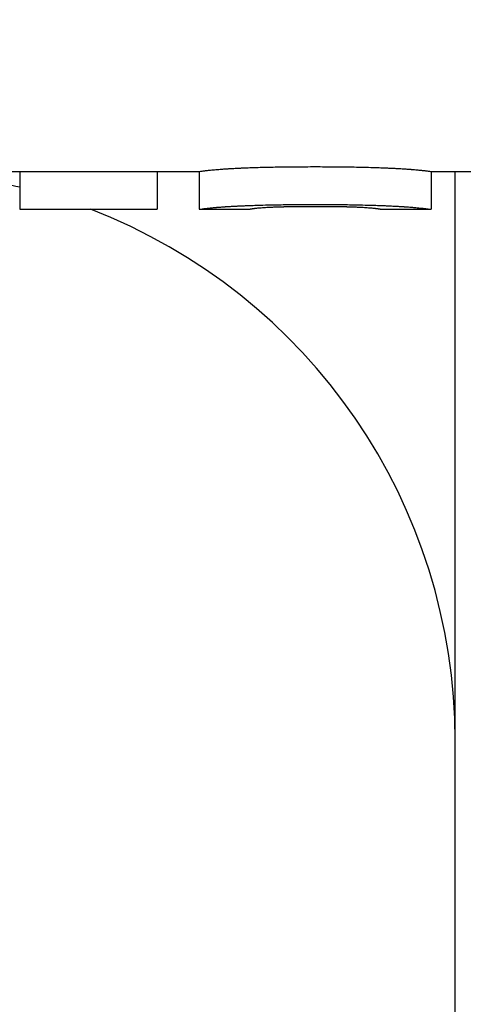
# Model space of a CAD drawing. Units: inches. Extents: x 25 to 260, y 25 to 163.
# Drawn here: x 136 to 137, y 85 to 85 of the extents above; entities that cross this region are included whole.
import ezdxf

# ---------------------------------------------------------------- set-up
doc = ezdxf.new("R2010")
doc.units = ezdxf.units.IN
doc.header["$LTSCALE"] = 16
doc.header["$MEASUREMENT"] = 0
doc.layers.add('Dimensions(ANSI)', color=7, linetype='Continuous', lineweight=18)
doc.layers.add('Visible Edges(ANSI)', color=7, linetype='Continuous', lineweight=25)
doc.styles.add('MESTEK', font='arial.ttf')
doc.dimstyles.new('MESTEK FRACTIONS', dxfattribs={"dimscale": 16, "dimtxt": 0.07999999821186066, "dimasz": 0.09842519462108612, "dimexe": 0.063, "dimexo": 0.0625, "dimgap": 0.03149606299212598, "dimtad": 0, "dimtih": 1, "dimtoh": 1, "dimdec": 5, "dimrnd": 1e-08, "dimzin": 1, "dimdsep": 46, "dimlunit": 5, "dimtxsty": 'MESTEK', "dimcen": 0.09, "dimdle": 0.3937007874015748, "dimclrd": 7, "dimclre": 7, "dimclrt": 7, "dimadec": 0, "dimazin": 0, "dimtfac": 1, "dimtofl": 0, "dimtmove": 0, "dimatfit": 3, "dimfxl": 1, "dimfrac": 2, "dimtolj": 1, "dimtzin": 0, "dimlwd": 15, "dimlwe": 15, "dimarcsym": 0})

# ---------------------------------------------------------------- blocks, each defined once
blk = doc.blocks.new('*D19')
at = {"layer": 'Defpoints', "color": 0, "linetype": 'Continuous', "transparency": 16777216}
for p in [(149.1263904209821, 98.66743466480308), (135.4196169388628, 46.4937858644967), (163.9280427969856, 46.49378586449669)]:
    blk.add_point(p, dxfattribs=at)
at = {"layer": 'Dimensions(ANSI)', "color": 7, "linetype": 'Continuous', "lineweight": 15, "transparency": 16777216}
for p, q in [((150.1263904209821, 98.66743466480308), (164.9360427969856, 98.66743466480307)), ((163.9280427969856, 97.09263155086569), (163.9280427969856, 75.51561439245904)), ((163.9280427969856, 48.06858897843407), (163.9280427969856, 70.67443441418834)), ((136.4196169388628, 46.4937858644967), (164.9360427969856, 46.49378586449669))]:
    blk.add_line(p, q, dxfattribs=at)
at = {"layer": 'Dimensions(ANSI)', "color": 7, "linetype": 'Continuous', "transparency": 16777216}
for points in [[(163.6655756113294, 97.09263155086569), (164.1905099826418, 97.09263155086569), (163.9280427969856, 98.66743466480307)], [(163.6655756113293, 48.06858897843407), (164.1905099826418, 48.06858897843407), (163.9280427969856, 46.49378586449669)]]:
    blk.add_solid(points, dxfattribs=at)
at = {"layer": 'Dimensions(ANSI)', "color": 7, "linetype": 'Continuous', "lineweight": 18, "transparency": 16777216, "insert": (163.9280427969856, 73.09502440332372), "char_height": 1.279999971389771, "attachment_point": 5, "style": 'MESTEK'}
blk.add_mtext('\\A1;52 3/16\\P(1326mm)', dxfattribs=at)
blk = doc.blocks.new('*D31')
at = {"layer": 'Defpoints', "color": 0, "linetype": 'Continuous', "transparency": 16777216}
for p in [(135.2817350490988, 88.71878586449674), (141.9053199194441, 62.68878586449672), (135.2817350490988, 59.65804570701639)]:
    blk.add_point(p, dxfattribs=at)
at = {"layer": 'Dimensions(ANSI)', "color": 7, "linetype": 'Continuous', "lineweight": 15, "transparency": 16777216}
for p, q in [((141.9053199194441, 61.68878586449672), (141.9053199194441, 58.65004570701639)), ((136.8565381630362, 59.65804570701639), (140.3305168055067, 59.65804570701639)), ((141.9053199194441, 59.65804570701639), (143.4801230536978, 59.65804570701639))]:
    blk.add_line(p, q, dxfattribs=at)
at = {"layer": 'Dimensions(ANSI)', "color": 7, "linetype": 'Continuous', "transparency": 16777216}
for points in [[(136.8565381630362, 59.92051289267262), (136.8565381630362, 59.39557852136016), (135.2817350490988, 59.65804570701639)], [(140.3305168055067, 59.92051289267262), (140.3305168055067, 59.39557852136016), (141.9053199194441, 59.65804570701639)]]:
    blk.add_solid(points, dxfattribs=at)
at = {"layer": 'Dimensions(ANSI)', "color": 7, "linetype": 'Continuous', "lineweight": 18, "transparency": 16777216, "insert": (147.4743737625476, 59.65804570701639), "char_height": 1.279999971389771, "attachment_point": 5, "style": 'MESTEK'}
blk.add_mtext('\\A1; 6 1/2\\P(165mm)', dxfattribs=at)
blk = doc.blocks.new('*D48')
at = {"layer": 'Defpoints', "color": 0, "linetype": 'Continuous', "transparency": 16777216}
for p in [(146.3871169388627, 87.34936529277132), (135.2817350490988, 81.23987650124936), (135.2817350490988, 81.23987650124936)]:
    blk.add_point(p, dxfattribs=at)
at = {"layer": 'Dimensions(ANSI)', "color": 7, "linetype": 'Continuous', "lineweight": 15, "transparency": 16777216}
for p, q in [((146.3871169388627, 86.34936529277132), (146.3871169388627, 80.23187650124936)), ((136.8565381630362, 81.23987650124936), (144.8123138249254, 81.23987650124936)), ((146.3871169388627, 81.23987650124936), (149.2688232609625, 81.23987650124936))]:
    blk.add_line(p, q, dxfattribs=at)
at = {"layer": 'Dimensions(ANSI)', "color": 7, "linetype": 'Continuous', "transparency": 16777216}
for points in [[(136.8565381630362, 81.50234368690559), (136.8565381630362, 80.97740931559312), (135.2817350490988, 81.23987650124936)], [(144.8123138249254, 81.50234368690559), (144.8123138249254, 80.97740931559312), (146.3871169388627, 81.23987650124936)]]:
    blk.add_solid(points, dxfattribs=at)
at = {"layer": 'Dimensions(ANSI)', "color": 7, "linetype": 'Continuous', "lineweight": 18, "transparency": 16777216, "insert": (153.2630739698124, 81.23987650124936), "char_height": 1.279999971389771, "attachment_point": 5, "style": 'MESTEK'}
blk.add_mtext('\\A1;11 1/8\\P(283mm)', dxfattribs=at)
blk = doc.blocks.new('*D49')
at = {"layer": 'Defpoints', "color": 0, "linetype": 'Continuous', "transparency": 16777216}
for p in [(147.4686169388627, 88.31836529277133), (135.4196169388628, 46.4937858644967), (157.5473570963431, 46.49378586449669)]:
    blk.add_point(p, dxfattribs=at)
at = {"layer": 'Dimensions(ANSI)', "color": 7, "linetype": 'Continuous', "lineweight": 15, "transparency": 16777216}
for p, q in [((148.4686169388627, 88.31836529277133), (158.5553570963431, 88.31836529277133)), ((157.5473570963431, 86.74356217883395), (157.5473570963431, 71.05190885988482)), ((157.5473570963431, 48.06858897843407), (157.5473570963431, 66.21072888161412)), ((136.4196169388628, 46.4937858644967), (158.5553570963431, 46.49378586449669))]:
    blk.add_line(p, q, dxfattribs=at)
at = {"layer": 'Dimensions(ANSI)', "color": 7, "linetype": 'Continuous', "transparency": 16777216}
for points in [[(157.2848899106869, 86.74356217883395), (157.8098242819993, 86.74356217883395), (157.5473570963431, 88.31836529277133)], [(157.2848899106868, 48.06858897843407), (157.8098242819993, 48.06858897843407), (157.5473570963431, 46.49378586449669)]]:
    blk.add_solid(points, dxfattribs=at)
at = {"layer": 'Dimensions(ANSI)', "color": 7, "linetype": 'Continuous', "lineweight": 18, "transparency": 16777216, "insert": (157.5473570963431, 68.63131887074948), "char_height": 1.279999971389771, "attachment_point": 5, "style": 'MESTEK'}
blk.add_mtext('\\A1;41 13/16\\P(1062mm)', dxfattribs=at)

msp = doc.modelspace()

# ---------------------------------------------------------------- linework, layer by layer
at = {"layer": 'Visible Edges(ANSI)', "color": 7}
for p, q in [((136.3667359185899, 85.24411529277133), (136.4679697275565, 85.24411529277133)), ((136.4086483988486, 85.24411529277133), (136.4086483988486, 85.23161576298808)), ((136.4540616895233, 85.24411529277133), (136.4540616895233, 85.2316157629881)), ((136.4679676864537, 85.24411567600262), (136.4679676864537, 85.23161568003493)), ((136.5446920302715, 85.24411529277133), (136.5580183510357, 85.24411529277133)), ((136.5446937814052, 85.24411560187323), (136.5446937814052, 85.23161560512558)), ((136.5526169388627, 83.49211529277135), (136.5526169388627, 85.24411529277133)), ((136.4679697275565, 85.23161529277132), (136.4843062528862, 85.23161529277132)), ((136.5283554846763, 85.23161529277132), (136.5446920302715, 85.23161529277132))]:
    msp.add_line(p, q, dxfattribs=at)
for start, end in [(76.45494671008282, 82.84517620989965), (0, 68.98924479324063)]:
    msp.add_arc((136.3646169388627, 85.05611529277135), 0.188, start, end, dxfattribs=at)
for points, knots in [([(136.4679676864537, 85.24411567600261), (136.4679676864537, 85.24411277727589), (136.4680545764242, 85.24412642505122), (136.4682283563651, 85.24415238837908), (136.468402136306, 85.24417835170694), (136.4686628062174, 85.24421663058732), (136.4690103660992, 85.24426341227766), (136.4691841460402, 85.24428680312285), (136.4693796484737, 85.24431231967051), (136.4695968733998, 85.24433952276055), (136.4699227107891, 85.2443803273956), (136.4702974237866, 85.24442492675095), (136.4707210123927, 85.24447193937941), (136.4711446009987, 85.24451895200787), (136.4716170652128, 85.24456837062687), (136.4721384050359, 85.24461894192709), (136.4723121849769, 85.24463579902717), (136.4724913955413, 85.24465278460752), (136.4726760367284, 85.24466985537865), (136.4729529985092, 85.24469546153533), (136.4732421791913, 85.24472125937123), (136.4735435787771, 85.24474710860295), (136.473844978363, 85.24477295783467), (136.4741585968441, 85.24479885800305), (136.4744844342417, 85.24482467694959), (136.4748102716392, 85.24485049589615), (136.4751483278663, 85.24487623328429), (136.4754986031503, 85.24490176469261), (136.4756153615783, 85.24491027516206), (136.4757334776843, 85.24491876277631), (136.4758529513766, 85.24492722311325), (136.4760321619151, 85.24493991361867), (136.4762144270226, 85.24495254275014), (136.4763997472262, 85.24496509604279), (136.4764615206274, 85.24496928047365), (136.4765236334838, 85.24497345647801), (136.4765860856132, 85.24497762351233), (136.4768671201956, 85.24499637516679), (136.4771549116096, 85.24501493257735), (136.4774498280443, 85.24503328960388), (136.4775481335226, 85.24503940861273), (136.4776472831156, 85.2450455111395), (136.4777472605208, 85.24505159399118), (136.4779472153314, 85.24506375969455), (136.4781505108355, 85.245075849863), (136.4783571455316, 85.24508785315349), (136.4785637802276, 85.24509985644399), (136.4787737541753, 85.245111772881), (136.4789870679016, 85.24512359171126), (136.4791292770525, 85.24513147093144), (136.4792729705495, 85.24513930677085), (136.4794181483007, 85.24514709609731), (136.4797085038032, 85.24516267475023), (136.4800047963228, 85.24517806735139), (136.4803070259741, 85.24519324988898), (136.4804581407997, 85.24520084115777), (136.4806107399082, 85.24520837991068), (136.4807648232912, 85.24521586324673), (136.4810729900573, 85.24523082991882), (136.4813870939213, 85.2452455749235), (136.4817071348938, 85.24526007596755), (136.4818671553801, 85.24526732648957), (136.4820286601434, 85.24527451602142), (136.4821916491832, 85.24528164186108), (136.4826806163024, 85.24530301938002), (136.4831829419088, 85.24532382366898), (136.4836986260048, 85.24534398608985), (136.4840424154021, 85.24535742770375), (136.4843921419058, 85.24537058404293), (136.4847478055156, 85.24538343604577), (136.4854591327352, 85.24540914005145), (136.4861942083789, 85.24543362671173), (136.4869530324474, 85.24545675925815), (136.4873324444816, 85.24546832553135), (136.487717793622, 85.24547955327608), (136.4881090798685, 85.24549042674289), (136.489282938608, 85.2455230471433), (136.4905102313028, 85.24555247904226), (136.4917909579529, 85.24557836503688), (136.4926447757196, 85.24559562236662), (136.4935223419109, 85.24561130373888), (136.4944236565267, 85.24562532532272), (136.4962262857585, 85.24565336849041), (136.4981239086885, 85.24567477250446), (136.5001165253167, 85.24568908828725), (136.502109141945, 85.24570340407003), (136.5041967522715, 85.24571063162158), (136.5063793562963, 85.24571063162158)], [0, 0, 0, 0, 0.1666666666666667, 0.1666666666666667, 0.1666666666666667, 0.3333333333333333, 0.3333333333333333, 0.3333333333333333, 0.4166666666666667, 0.4166666666666667, 0.4166666666666667, 0.5416666666666666, 0.5416666666666666, 0.5416666666666666, 0.6666666666666666, 0.6666666666666666, 0.6666666666666666, 0.7083333333333334, 0.7083333333333334, 0.7083333333333334, 0.7708333333333334, 0.7708333333333334, 0.7708333333333334, 0.8333333333333334, 0.8333333333333334, 0.8333333333333334, 0.8958333333333334, 0.8958333333333334, 0.8958333333333334, 0.9166666666666666, 0.9166666666666666, 0.9166666666666666, 0.9479166666666666, 0.9479166666666666, 0.9479166666666666, 0.9583333333333334, 0.9583333333333334, 0.9583333333333334, 1.005208333333333, 1.005208333333333, 1.005208333333333, 1.020833333333333, 1.020833333333333, 1.020833333333333, 1.052083333333333, 1.052083333333333, 1.052083333333333, 1.083333333333333, 1.083333333333333, 1.083333333333333, 1.104166666666667, 1.104166666666667, 1.104166666666667, 1.145833333333333, 1.145833333333333, 1.145833333333333, 1.166666666666667, 1.166666666666667, 1.166666666666667, 1.208333333333333, 1.208333333333333, 1.208333333333333, 1.229166666666667, 1.229166666666667, 1.229166666666667, 1.291666666666667, 1.291666666666667, 1.291666666666667, 1.333333333333333, 1.333333333333333, 1.333333333333333, 1.416666666666667, 1.416666666666667, 1.416666666666667, 1.458333333333333, 1.458333333333333, 1.458333333333333, 1.583333333333333, 1.583333333333333, 1.583333333333333, 1.666666666666667, 1.666666666666667, 1.666666666666667, 1.833333333333333, 1.833333333333333, 1.833333333333333, 2, 2, 2, 2]), ([(136.5063793562963, 85.24571063162158), (136.5085727652916, 85.24571063162158), (136.5106693797601, 85.24570314602325), (136.512669199702, 85.24568832424251), (136.5146690196439, 85.24567350246178), (136.5165720450591, 85.24565134449867), (136.5183782759476, 85.24562233197432), (136.5206360645583, 85.24558606631886), (136.5227426117209, 85.24553903716334), (136.5246979174358, 85.24548288890719), (136.5250889785788, 85.24547165925595), (136.5254739900638, 85.24546006626065), (136.5258529518909, 85.24544812681219), (136.5266108755452, 85.2454242479153), (136.5273446005676, 85.2453989832058), (136.5280541269588, 85.24537247936509), (136.5284088901545, 85.24535922744472), (136.5287576036922, 85.24534566574157), (136.5291002675718, 85.24533181469879), (136.5296142633911, 85.24531103813462), (136.5301146474792, 85.24528961055631), (136.530601419839, 85.2452676055774), (136.5310881921988, 85.24524560059847), (136.5315613528194, 85.24522301785514), (136.5320209017287, 85.24519993740797), (136.5324804506379, 85.24517685696081), (136.5329263877201, 85.24515327855073), (136.5333587132784, 85.24512928836181), (136.5335028217979, 85.24512129163216), (136.5336454179325, 85.24511324917381), (136.5337865015599, 85.24510516433611), (136.5339981270011, 85.24509303707956), (136.5342063493011, 85.24508081446946), (136.5344111691626, 85.24506850809522), (136.5344794424498, 85.24506440597047), (136.5345473376882, 85.24506029453859), (136.5346148546353, 85.24505617424191), (136.5349186808969, 85.2450376329069), (136.5352146954924, 85.24501891288128), (136.5355033893408, 85.24500005219966), (136.5355996206235, 85.2449937653058), (136.5356951084176, 85.24498746235264), (136.5357898309865, 85.24498114507672), (136.5359792761241, 85.24496851052487), (136.53616569962, 85.24495581840458), (136.5363490994718, 85.24494308176918), (136.5365324993236, 85.24493034513378), (136.5367128756109, 85.24491756400253), (136.5368902290365, 85.24490475181852), (136.5370084646536, 85.24489621036251), (136.5371253567766, 85.24488765510526), (136.537240905283, 85.2448790901209), (136.537472002296, 85.24486196015219), (136.537697724843, 85.24484479127507), (136.5379180730768, 85.24482761712464), (136.5380282471936, 85.24481903004941), (136.5381370777322, 85.24481044165587), (136.5382445646812, 85.24480185626186), (136.5384595385792, 85.24478468547385), (136.5386691381191, 85.24476752668397), (136.5388733633148, 85.24475041543178), (136.5389754759127, 85.24474185980567), (136.5390762449245, 85.244733316064), (136.5391756703492, 85.24472478874253), (136.5394739466235, 85.24469920677811), (136.5397601306144, 85.24467377259558), (136.5400342223249, 85.24464861341161), (136.5402169501318, 85.2446318406223), (136.5403943035919, 85.24461519005459), (136.5405662827046, 85.24459870080669), (136.54091024093, 85.24456572231091), (136.5412327017658, 85.24453338909444), (136.5415336652127, 85.24450203126013), (136.5416841469361, 85.24448635234296), (136.5418292543123, 85.24447091727136), (136.5419689873412, 85.2444557687912), (136.542388186428, 85.24441032335078), (136.5427590163894, 85.24436745723361), (136.5430814772253, 85.24432839928961), (136.543296451116, 85.2443023606603), (136.5434899276176, 85.24427801455236), (136.5436619067301, 85.2442557493762), (136.5440058649552, 85.24421121902384), (136.5442638336239, 85.24417501239841), (136.5444358127364, 85.24415048066375), (136.5446077918489, 85.24412594892908), (136.5446937814052, 85.24411309208516), (136.5446937814052, 85.24411560187323)], [0, 0, 0, 0, 0.1666666666666667, 0.1666666666666667, 0.1666666666666667, 0.3333333333333333, 0.3333333333333333, 0.3333333333333333, 0.5416666666666666, 0.5416666666666666, 0.5416666666666666, 0.5833333333333334, 0.5833333333333334, 0.5833333333333334, 0.6666666666666666, 0.6666666666666666, 0.6666666666666666, 0.7083333333333334, 0.7083333333333334, 0.7083333333333334, 0.7708333333333334, 0.7708333333333334, 0.7708333333333334, 0.8333333333333334, 0.8333333333333334, 0.8333333333333334, 0.8958333333333334, 0.8958333333333334, 0.8958333333333334, 0.9166666666666666, 0.9166666666666666, 0.9166666666666666, 0.9479166666666666, 0.9479166666666666, 0.9479166666666666, 0.9583333333333334, 0.9583333333333334, 0.9583333333333334, 1.005208333333333, 1.005208333333333, 1.005208333333333, 1.020833333333333, 1.020833333333333, 1.020833333333333, 1.052083333333333, 1.052083333333333, 1.052083333333333, 1.083333333333333, 1.083333333333333, 1.083333333333333, 1.104166666666667, 1.104166666666667, 1.104166666666667, 1.145833333333333, 1.145833333333333, 1.145833333333333, 1.166666666666667, 1.166666666666667, 1.166666666666667, 1.208333333333333, 1.208333333333333, 1.208333333333333, 1.229166666666667, 1.229166666666667, 1.229166666666667, 1.291666666666667, 1.291666666666667, 1.291666666666667, 1.333333333333333, 1.333333333333333, 1.333333333333333, 1.416666666666667, 1.416666666666667, 1.416666666666667, 1.458333333333333, 1.458333333333333, 1.458333333333333, 1.583333333333333, 1.583333333333333, 1.583333333333333, 1.666666666666667, 1.666666666666667, 1.666666666666667, 1.833333333333333, 1.833333333333333, 1.833333333333333, 2, 2, 2, 2]), ([(136.4679697275565, 85.23161529212241), (136.4679837443531, 85.231615288099), (136.4680699539559, 85.23162885836658), (136.4682283563651, 85.23165277235574), (136.468402136306, 85.23167900788872), (136.4686628062174, 85.23171769287005), (136.4690103660992, 85.23176496110759), (136.4691841460402, 85.23178859522636), (136.4693796484737, 85.23181438139174), (136.4695968733998, 85.23184187383713), (136.4699227107891, 85.23188311250522), (136.4702974237866, 85.23192818444879), (136.4707210123927, 85.23197569075808), (136.4708622085947, 85.2319915261945), (136.4710088354198, 85.23200763315589), (136.4711608928681, 85.2320239629605), (136.4714650077647, 85.2320566225697), (136.4717908451538, 85.23209017199099), (136.4721384050359, 85.2321242405313), (136.4723121849769, 85.23214127480146), (136.4724913955413, 85.2321584392414), (136.4726760367284, 85.23217568986246), (136.4729529985092, 85.23220156579406), (136.4732421791913, 85.2322276352673), (136.4735435787771, 85.23225375641826), (136.4736440453057, 85.23226246346859), (136.4737458694903, 85.23227117632591), (136.4738490513301, 85.23227988993158), (136.4740554150096, 85.2322973171429), (136.47426720931, 85.23231474724999), (136.4744844342417, 85.23233214095767), (136.4745930467075, 85.2323408378115), (136.4747030168312, 85.2323495255899), (136.4748143446043, 85.23235819952664), (136.4750370001504, 85.23237554740014), (136.4752650862943, 85.23239283980936), (136.4754986031503, 85.23241003981633), (136.4756153615783, 85.23241863981981), (136.4757334776843, 85.23242721674721), (136.4758529513766, 85.23243576611686), (136.4760321619151, 85.23244859017136), (136.4762144270226, 85.23246135219757), (136.4763997472262, 85.23247403757065), (136.4764615206274, 85.23247826602835), (136.4765236334838, 85.2324824859732), (136.4765860856132, 85.23248669685415), (136.4766797638074, 85.23249301317557), (136.476774205366, 85.23249930910131), (136.4768694113641, 85.23250558297961), (136.4769646173623, 85.23251185685788), (136.4770605837013, 85.23251810824218), (136.477157320815, 85.23252433653528), (136.4771895665196, 85.23252641263298), (136.4772218980935, 85.23252848619107), (136.4772543113447, 85.23253055668614), (136.4773191378471, 85.23253469767629), (136.4773842910589, 85.23253882639789), (136.4774498280443, 85.23254294865664), (136.4774825965371, 85.23254500978604), (136.4775154609733, 85.2325470693038), (136.477548417161, 85.23254912669411), (136.4776143295363, 85.2325532414747), (136.4776806089173, 85.23255734774173), (136.4777472605208, 85.23256144564434), (136.4777805863226, 85.23256349459562), (136.47781400518, 85.23256554145624), (136.4778475167204, 85.23256758613175), (136.4779480513416, 85.23257372015829), (136.4780494201103, 85.23257983451636), (136.4781516241014, 85.2325859279114), (136.4782197600955, 85.23258999017476), (136.4782882672995, 85.23259404312189), (136.4783571455316, 85.23259808631882), (136.4785637802276, 85.23261021590959), (136.4787737541753, 85.23262225772058), (136.4789870679016, 85.2326342008916), (136.4791292770525, 85.23264216300562), (136.4792729705495, 85.23265008128739), (136.4794181483007, 85.23265795258129), (136.4797085038032, 85.2326736951691), (136.4800047963228, 85.23268924973287), (136.4803070259741, 85.23270459199442), (136.4804581407997, 85.2327122631252), (136.4806107399082, 85.23271988119849), (136.4807648232912, 85.23272744328546), (136.4810729900573, 85.23274256745938), (136.4813870939213, 85.23275746761567), (136.4817071348938, 85.23277212120111), (136.4818671553801, 85.23277944799383), (136.4820286601434, 85.23278671316191), (136.4821916491832, 85.23279391399448), (136.4826806163024, 85.23281551649221), (136.4831829419088, 85.23283653953678), (136.4836986260048, 85.23285691384508), (136.4840424154021, 85.23287049671728), (136.4843921419058, 85.2328837913827), (136.4847478055156, 85.23289677875985), (136.4854591327352, 85.23292275351415), (136.4861942083789, 85.23294749795916), (136.4869530324474, 85.23297087333181), (136.4873324444816, 85.23298256101812), (136.487717793622, 85.23299390672535), (136.4881090798685, 85.2330048948438), (136.489282938608, 85.23303785919911), (136.4905102313028, 85.23306759831861), (136.4917909579529, 85.23309375320552), (136.4926447757196, 85.2331111897968), (136.4935223419109, 85.23312703532243), (136.4944236565267, 85.23314120654689), (136.4962262857585, 85.2331695489958), (136.4981239086885, 85.23319117574454), (136.5001165253167, 85.23320564289426), (136.502109141945, 85.23322011004397), (136.5041967522715, 85.2332274175943), (136.5063793562963, 85.2332274175943)], [0.0147480885573121, 0.0147480885573121, 0.0147480885573121, 0.0147480885573121, 0.1666666666666667, 0.1666666666666667, 0.1666666666666667, 0.3333333333333333, 0.3333333333333333, 0.3333333333333333, 0.4166666666666667, 0.4166666666666667, 0.4166666666666667, 0.5416666666666666, 0.5416666666666666, 0.5416666666666666, 0.5833333333333334, 0.5833333333333334, 0.5833333333333334, 0.6666666666666666, 0.6666666666666666, 0.6666666666666666, 0.7083333333333334, 0.7083333333333334, 0.7083333333333334, 0.7708333333333334, 0.7708333333333334, 0.7708333333333334, 0.7916666666666666, 0.7916666666666666, 0.7916666666666666, 0.8333333333333334, 0.8333333333333334, 0.8333333333333334, 0.8541666666666666, 0.8541666666666666, 0.8541666666666666, 0.8958333333333334, 0.8958333333333334, 0.8958333333333334, 0.9166666666666666, 0.9166666666666666, 0.9166666666666666, 0.9479166666666666, 0.9479166666666666, 0.9479166666666666, 0.9583333333333334, 0.9583333333333334, 0.9583333333333334, 0.9739583333333334, 0.9739583333333334, 0.9739583333333334, 0.9895833333333334, 0.9895833333333334, 0.9895833333333334, 0.9947916666666666, 0.9947916666666666, 0.9947916666666666, 1.005208333333333, 1.005208333333333, 1.005208333333333, 1.010416666666667, 1.010416666666667, 1.010416666666667, 1.020833333333333, 1.020833333333333, 1.020833333333333, 1.026041666666667, 1.026041666666667, 1.026041666666667, 1.041666666666667, 1.041666666666667, 1.041666666666667, 1.052083333333333, 1.052083333333333, 1.052083333333333, 1.083333333333333, 1.083333333333333, 1.083333333333333, 1.104166666666667, 1.104166666666667, 1.104166666666667, 1.145833333333333, 1.145833333333333, 1.145833333333333, 1.166666666666667, 1.166666666666667, 1.166666666666667, 1.208333333333333, 1.208333333333333, 1.208333333333333, 1.229166666666667, 1.229166666666667, 1.229166666666667, 1.291666666666667, 1.291666666666667, 1.291666666666667, 1.333333333333333, 1.333333333333333, 1.333333333333333, 1.416666666666667, 1.416666666666667, 1.416666666666667, 1.458333333333333, 1.458333333333333, 1.458333333333333, 1.583333333333333, 1.583333333333333, 1.583333333333333, 1.666666666666667, 1.666666666666667, 1.666666666666667, 1.833333333333333, 1.833333333333333, 1.833333333333333, 2, 2, 2, 2]), ([(136.4843062528862, 85.23161529272105), (136.4843092452099, 85.23161529265852), (136.4843168652184, 85.231616517225), (136.484329112912, 85.23161887078606), (136.4843453203676, 85.23162198526934), (136.4843696315511, 85.23162707678104), (136.4844020464623, 85.2316339318912), (136.484418253918, 85.23163735944627), (136.4844364873055, 85.23164122790223), (136.4844567466251, 85.23164551131266), (136.4844871356044, 85.23165193642832), (136.4845220829306, 85.2316592951904), (136.4845615886037, 85.2316675020009), (136.4845747571614, 85.2316702376044), (136.4845884322021, 85.23167306743572), (136.4846026137258, 85.23167598839096), (136.4846309767731, 85.23168183030144), (136.4846613657524, 85.23168803670728), (136.4846937806637, 85.23169458306317), (136.4847099881193, 85.23169785624113), (136.484726702058, 85.23170121440667), (136.4847439224795, 85.23170465454359), (136.4847697531119, 85.23170981474898), (136.484796723331, 85.23171515938988), (136.4848248331369, 85.23172067840054), (136.4848342030722, 85.23172251807075), (136.4848436996283, 85.23172437711541), (136.4848533228051, 85.23172625516592), (136.4848725691586, 85.23173001126696), (136.484892321995, 85.23173384339145), (136.4849125813149, 85.23173774860847), (136.4849227109749, 85.23173970121698), (136.4849329672557, 85.23174167209862), (136.4849433501569, 85.2317436608903), (136.4849589245086, 85.23174664407783), (136.484974783756, 85.23174966756294), (136.4849909279025, 85.23175273012717), (136.4849963092846, 85.23175375098191), (136.4850017223223, 85.23175477617879), (136.4850071670142, 85.23175580567296), (136.4850180563979, 85.23175786466128), (136.4850290723988, 85.23175994083876), (136.4850402150333, 85.2317620338473), (136.4850457863506, 85.23176308035157), (136.4850513893263, 85.23176413106361), (136.4850570239471, 85.23176518593915), (136.4850682931886, 85.23176729569022), (136.4850796890102, 85.23176942209528), (136.4850912115944, 85.23177156479584), (136.4850969728865, 85.23177263614612), (136.4851027658692, 85.23177371157027), (136.4851085903963, 85.23177479102701), (136.4851202394507, 85.23177694994048), (136.4851320156455, 85.23177912496529), (136.4851439177612, 85.23178131577339), (136.4851528443479, 85.23178295887946), (136.4851618476757, 85.23178461074704), (136.485170915065, 85.23178627147855), (136.4851799824543, 85.23178793221007), (136.4851891164514, 85.23178960176085), (136.4851984051919, 85.23179127822426), (136.4852169826729, 85.23179463115109), (136.4852360550331, 85.23179801413852), (136.4852556389604, 85.23180142532077), (136.4852621669361, 85.23180256238152), (136.4852687512985, 85.23180370258397), (136.4852753919013, 85.23180484587424), (136.4853085949154, 85.23181056232563), (136.4853432044064, 85.23181635595438), (136.4853792209733, 85.2318222197412), (136.4853864242866, 85.23182339249857), (136.4853936838768, 85.23182456806276), (136.4854009997426, 85.23182574637829), (136.4854375790716, 85.23183163795596), (136.4854755652935, 85.23183759831167), (136.4855149584153, 85.23184362058556), (136.4855622301615, 85.23185084731425), (136.4856115278386, 85.23185816320938), (136.4856628514482, 85.2318655566618), (136.4857141750577, 85.23187295011422), (136.4857675245991, 85.23188042113902), (136.4858229000725, 85.23188795840342), (136.4858598170548, 85.23189298324634), (136.4858976344513, 85.23189803752913), (136.4859363522619, 85.2319031179528), (136.4860137878833, 85.23191327880014), (136.4860948251615, 85.23192354421042), (136.4861794640964, 85.23193388851661), (136.4862217835639, 85.23193906066972), (136.4862650034456, 85.23194425254694), (136.4863091237414, 85.2319494610022), (136.4865297252208, 85.23197550327858), (136.4867728370553, 85.23200195846647), (136.4870384592448, 85.23202845340872), (136.4872509569964, 85.23204964936252), (136.4874778613752, 85.23207087221759), (136.4877191723812, 85.23209194643042), (136.4879604833873, 85.23211302064325), (136.4882162010205, 85.23213394621385), (136.488486325281, 85.23215456189902)], [-1.959280447110016, -1.959280447110016, -1.959280447110016, -1.959280447110016, -1.833333333333333, -1.833333333333333, -1.833333333333333, -1.666666666666667, -1.666666666666667, -1.666666666666667, -1.583333333333333, -1.583333333333333, -1.583333333333333, -1.458333333333333, -1.458333333333333, -1.458333333333333, -1.416666666666667, -1.416666666666667, -1.416666666666667, -1.333333333333333, -1.333333333333333, -1.333333333333333, -1.291666666666667, -1.291666666666667, -1.291666666666667, -1.229166666666667, -1.229166666666667, -1.229166666666667, -1.208333333333333, -1.208333333333333, -1.208333333333333, -1.166666666666667, -1.166666666666667, -1.166666666666667, -1.145833333333333, -1.145833333333333, -1.145833333333333, -1.114583333333333, -1.114583333333333, -1.114583333333333, -1.104166666666667, -1.104166666666667, -1.104166666666667, -1.083333333333333, -1.083333333333333, -1.083333333333333, -1.072916666666667, -1.072916666666667, -1.072916666666667, -1.052083333333333, -1.052083333333333, -1.052083333333333, -1.041666666666667, -1.041666666666667, -1.041666666666667, -1.020833333333333, -1.020833333333333, -1.020833333333333, -1.005208333333333, -1.005208333333333, -1.005208333333333, -0.9895833333333334, -0.9895833333333334, -0.9895833333333334, -0.9583333333333334, -0.9583333333333334, -0.9583333333333334, -0.9479166666666666, -0.9479166666666666, -0.9479166666666666, -0.8958333333333334, -0.8958333333333334, -0.8958333333333334, -0.8854166666666666, -0.8854166666666666, -0.8854166666666666, -0.8333333333333334, -0.8333333333333334, -0.8333333333333334, -0.7708333333333334, -0.7708333333333334, -0.7708333333333334, -0.7083333333333334, -0.7083333333333334, -0.7083333333333334, -0.6666666666666666, -0.6666666666666666, -0.6666666666666666, -0.5833333333333334, -0.5833333333333334, -0.5833333333333334, -0.5416666666666666, -0.5416666666666666, -0.5416666666666666, -0.3333333333333333, -0.3333333333333333, -0.3333333333333333, -0.1666666666666667, -0.1666666666666667, -0.1666666666666667, 0, 0, 0, 0]), ([(136.488486325281, 85.23215456189902), (136.4887672545119, 85.23217583205037), (136.4890648414056, 85.23219684409585), (136.489379085962, 85.23221744698016), (136.4896933305184, 85.23223804986445), (136.4900242327375, 85.23225824358755), (136.4903717926193, 85.23227789096114), (136.4905455725602, 85.23228771464794), (136.4907235169168, 85.23229740174949), (136.4909056256891, 85.23230693635749), (136.4911787888475, 85.23232123826948), (136.4914613219412, 85.23233519706896), (136.4917532249703, 85.23234876239947), (136.4918505259799, 85.2323532841763), (136.4919488680935, 85.23235776223471), (136.492048251311, 85.23236219482199), (136.492247017746, 85.23237105999654), (136.4924499485967, 85.23237974328597), (136.4926570438631, 85.23238823115162), (136.4927605914963, 85.23239247508442), (136.4928651802335, 85.23239667016142), (136.4929708100745, 85.23240081477809), (136.493129254836, 85.23240703170308), (136.4932900420813, 85.23241313509219), (136.4934531718106, 85.23241911972269), (136.493507548387, 85.23242111459953), (136.4935621852394, 85.232423096281), (136.4936170823677, 85.23242506458081), (136.4937268766244, 85.23242900118045), (136.4938377119849, 85.2324328842535), (136.4939495884498, 85.23243671233956), (136.4940055266823, 85.23243862638259), (136.4940617251908, 85.23244052667887), (136.4941181839749, 85.23244241305137), (136.4942028721512, 85.2324452426101), (136.4942881459475, 85.2324480408403), (136.4943740053668, 85.23245080715643), (136.4944026251732, 85.2324517292618), (136.4944313100489, 85.23245264782116), (136.4944600599928, 85.23245356281329), (136.4945175598805, 85.23245539279753), (136.4945753200411, 85.23245720851278), (136.4946333404887, 85.23245900979103), (136.4946623507126, 85.23245991043015), (136.4946914260082, 85.23246080746001), (136.4947205663641, 85.23246170085996), (136.4947788470759, 85.23246348765981), (136.4948373880289, 85.23246525993991), (136.4948961893794, 85.23246701753708), (136.4949843914052, 85.23246965393281), (136.4950731793469, 85.23247225729088), (136.4951625521893, 85.23247482707447), (136.4952072386105, 85.23247611196626), (136.4952520761656, 85.23247738846469), (136.4952970539866, 85.23247865650406), (136.4954319874497, 85.2324824606222), (136.4955684979792, 85.232486188603), (136.4957068310349, 85.23248983872972), (136.495737571714, 85.23249064986899), (136.4957683986594, 85.23249145716392), (136.4957993117498, 85.23249226059615), (136.495892051021, 85.2324946708928), (136.4959855655972, 85.23249704642502), (136.4960798558298, 85.2324993867095), (136.4961427159848, 85.23250094689915), (136.4962059208761, 85.23250249142315), (136.4962694704423, 85.23250402014189), (136.4964601191409, 85.23250860629811), (136.4966538699446, 85.23251305019777), (136.496850723005, 85.23251734824782), (136.4970475760654, 85.2325216462979), (136.4972475313245, 85.23252579850907), (136.4974505887965, 85.23252980154352), (136.4976536462685, 85.23253380457795), (136.4978598059477, 85.23253765845067), (136.4980690678357, 85.23254136009227), (136.498208575761, 85.23254382785333), (136.4983494624458, 85.23254622795619), (136.4984917278898, 85.23254855954848), (136.4987762587776, 85.23255322273305), (136.4990663047023, 85.23255761187475), (136.4993618656639, 85.23256172085657), (136.4995096461448, 85.23256377534747), (136.4996588053849, 85.23256575979855), (136.4998093433842, 85.23256767350549), (136.500562033381, 85.23257724204024), (136.5013491923588, 85.2325850404809), (136.5021708203178, 85.23259100025793), (136.502828122685, 85.23259576807955), (136.5035074852002, 85.23259936056876), (136.5042089078632, 85.23260175764037), (136.5049103305263, 85.23260415471198), (136.5056338133374, 85.232605356366), (136.5063793562963, 85.232605356366)], [-2, -2, -2, -2, -1.833333333333333, -1.833333333333333, -1.833333333333333, -1.666666666666667, -1.666666666666667, -1.666666666666667, -1.583333333333333, -1.583333333333333, -1.583333333333333, -1.458333333333333, -1.458333333333333, -1.458333333333333, -1.416666666666667, -1.416666666666667, -1.416666666666667, -1.333333333333333, -1.333333333333333, -1.333333333333333, -1.291666666666667, -1.291666666666667, -1.291666666666667, -1.229166666666667, -1.229166666666667, -1.229166666666667, -1.208333333333333, -1.208333333333333, -1.208333333333333, -1.166666666666667, -1.166666666666667, -1.166666666666667, -1.145833333333333, -1.145833333333333, -1.145833333333333, -1.114583333333333, -1.114583333333333, -1.114583333333333, -1.104166666666667, -1.104166666666667, -1.104166666666667, -1.083333333333333, -1.083333333333333, -1.083333333333333, -1.072916666666667, -1.072916666666667, -1.072916666666667, -1.052083333333333, -1.052083333333333, -1.052083333333333, -1.020833333333333, -1.020833333333333, -1.020833333333333, -1.005208333333333, -1.005208333333333, -1.005208333333333, -0.9583333333333334, -0.9583333333333334, -0.9583333333333334, -0.9479166666666666, -0.9479166666666666, -0.9479166666666666, -0.9166666666666666, -0.9166666666666666, -0.9166666666666666, -0.8958333333333334, -0.8958333333333334, -0.8958333333333334, -0.8333333333333334, -0.8333333333333334, -0.8333333333333334, -0.7708333333333334, -0.7708333333333334, -0.7708333333333334, -0.7083333333333334, -0.7083333333333334, -0.7083333333333334, -0.6666666666666666, -0.6666666666666666, -0.6666666666666666, -0.5833333333333334, -0.5833333333333334, -0.5833333333333334, -0.5416666666666666, -0.5416666666666666, -0.5416666666666666, -0.3333333333333333, -0.3333333333333333, -0.3333333333333333, -0.1666666666666667, -0.1666666666666667, -0.1666666666666667, 0, 0, 0, 0]), ([(136.5063793562963, 85.2332274175943), (136.5085727652916, 85.2332274175943), (136.5106693797601, 85.2332198489957), (136.512669199702, 85.23320487047053), (136.5146690196439, 85.23318989194534), (136.5165720450591, 85.23316750349399), (136.5183782759476, 85.23313818118355), (136.5192813913919, 85.23312352002833), (136.5201603082045, 85.23310713036729), (136.5210150263854, 85.23308910146798), (136.5222971036568, 85.23306205811903), (136.5235247340069, 85.233031321835), (136.5246979174358, 85.23299727763053), (136.5250889785788, 85.23298592956237), (136.5254739900638, 85.23297421477409), (136.5258529518909, 85.23296215000674), (136.5266108755452, 85.23293802047203), (136.5273446005676, 85.23291248978121), (136.5280541269588, 85.23288570675479), (136.5284088901545, 85.23287231524158), (136.5287576036922, 85.23285861095448), (136.5291002675718, 85.23284461435794), (136.5296142633911, 85.23282361946316), (136.5301146474792, 85.23280196658158), (136.530601419839, 85.23277973001842), (136.5307636772923, 85.23277231783071), (136.5309244223313, 85.23276484084114), (136.5310836549551, 85.23275730195702), (136.5314021202026, 85.23274222418875), (136.5317145357892, 85.23272689876474), (136.5320209017287, 85.23271134987417), (136.5321740846984, 85.23270357542887), (136.5323257552564, 85.23269574513633), (136.5324759133914, 85.2326878621367), (136.5327762296614, 85.23267209613743), (136.5330704962395, 85.23265611923236), (136.5333587132784, 85.23263995747276), (136.5335028217979, 85.23263187659296), (136.5336454179325, 85.23262374951892), (136.5337865015599, 85.2326155796245), (136.5339981270011, 85.23260332478286), (136.5342063493011, 85.23259097357716), (136.5344111691626, 85.23257853771413), (136.5344794424498, 85.23257439242646), (136.5345473376882, 85.23257023773564), (136.5346148546353, 85.2325660740868), (136.5347161300558, 85.23255982861353), (136.5348165543207, 85.23255356298348), (136.5349161288633, 85.23254727870435), (136.5350157034058, 85.2325409944252), (136.5351144227613, 85.23253469153293), (136.5352123008414, 85.23252837147797), (136.535244926868, 85.23252626479297), (136.5352774597232, 85.23252415619929), (136.5353098938177, 85.2325220457912), (136.5353747620065, 85.23251782497499), (136.5354392351522, 85.23251359689944), (136.5355033893408, 85.23250936153654), (136.535535466435, 85.2325072438551), (136.53556746379, 85.23250512435222), (136.5355993758163, 85.23250300312363), (136.535663199869, 85.23249876066647), (136.5357266826072, 85.23249451130586), (136.5357898309865, 85.23249025547528), (136.5358214051761, 85.23248812755998), (136.5358528957759, 85.23248599802729), (136.5358843022893, 85.23248386694071), (136.5359785218294, 85.23247747368094), (136.5360719845912, 85.23247106643412), (136.5361646920078, 85.23246464683567), (136.5362264969523, 85.23246036710336), (136.5362879661878, 85.23245608188198), (136.5363490994718, 85.23245179166656), (136.5365324993236, 85.23243892102032), (136.5367128756109, 85.23242600539795), (136.5368902290365, 85.23241305838866), (136.5370084646536, 85.23240442704915), (136.5371253567766, 85.23239578176815), (136.537240905283, 85.23238712667373), (136.537472002296, 85.23236981648489), (136.537697724843, 85.23235246696281), (136.5379180730768, 85.2323351120805), (136.5380282471936, 85.23232643463936), (136.5381370777322, 85.23231775587803), (136.5382445646812, 85.23230908016276), (136.5384595385792, 85.23229172873225), (136.5386691381191, 85.23227438940657), (136.5388733633148, 85.23225709807114), (136.5389754759127, 85.23224845240344), (136.5390762449245, 85.23223981875316), (136.5391756703492, 85.23223120172538), (136.5394739466235, 85.2322053506421), (136.5397601306144, 85.23217964868483), (136.5400342223249, 85.2321542244939), (136.5402169501318, 85.23213727503327), (136.5403943035919, 85.23212044915677), (136.5405662827046, 85.23210378657247), (136.54091024093, 85.2320704614039), (136.5412327017658, 85.23203778813354), (136.5415336652127, 85.23200609972737), (136.5416841469361, 85.23199025552428), (136.5418292543123, 85.23197465785502), (136.5419689873412, 85.23195935025052), (136.542388186428, 85.23191342743702), (136.5427590163894, 85.23187010758454), (136.5430814772253, 85.23183063485682), (136.543296451116, 85.23180431970499), (136.5434899276176, 85.23177971650556), (136.5436619067301, 85.23175721937237), (136.5440058649552, 85.23171222510601), (136.5442638336239, 85.23167563480276), (136.5444358127364, 85.23165084574427), (136.5445936224355, 85.23162809906414), (136.5446790282806, 85.23161528916961), (136.5446920302715, 85.23161529230705)], [0, 0, 0, 0, 0.1666666666666667, 0.1666666666666667, 0.1666666666666667, 0.3333333333333333, 0.3333333333333333, 0.3333333333333333, 0.4166666666666667, 0.4166666666666667, 0.4166666666666667, 0.5416666666666666, 0.5416666666666666, 0.5416666666666666, 0.5833333333333334, 0.5833333333333334, 0.5833333333333334, 0.6666666666666666, 0.6666666666666666, 0.6666666666666666, 0.7083333333333334, 0.7083333333333334, 0.7083333333333334, 0.7708333333333334, 0.7708333333333334, 0.7708333333333334, 0.7916666666666666, 0.7916666666666666, 0.7916666666666666, 0.8333333333333334, 0.8333333333333334, 0.8333333333333334, 0.8541666666666666, 0.8541666666666666, 0.8541666666666666, 0.8958333333333334, 0.8958333333333334, 0.8958333333333334, 0.9166666666666666, 0.9166666666666666, 0.9166666666666666, 0.9479166666666666, 0.9479166666666666, 0.9479166666666666, 0.9583333333333334, 0.9583333333333334, 0.9583333333333334, 0.9739583333333334, 0.9739583333333334, 0.9739583333333334, 0.9895833333333334, 0.9895833333333334, 0.9895833333333334, 0.9947916666666666, 0.9947916666666666, 0.9947916666666666, 1.005208333333333, 1.005208333333333, 1.005208333333333, 1.010416666666667, 1.010416666666667, 1.010416666666667, 1.020833333333333, 1.020833333333333, 1.020833333333333, 1.026041666666667, 1.026041666666667, 1.026041666666667, 1.041666666666667, 1.041666666666667, 1.041666666666667, 1.052083333333333, 1.052083333333333, 1.052083333333333, 1.083333333333333, 1.083333333333333, 1.083333333333333, 1.104166666666667, 1.104166666666667, 1.104166666666667, 1.145833333333333, 1.145833333333333, 1.145833333333333, 1.166666666666667, 1.166666666666667, 1.166666666666667, 1.208333333333333, 1.208333333333333, 1.208333333333333, 1.229166666666667, 1.229166666666667, 1.229166666666667, 1.291666666666667, 1.291666666666667, 1.291666666666667, 1.333333333333333, 1.333333333333333, 1.333333333333333, 1.416666666666667, 1.416666666666667, 1.416666666666667, 1.458333333333333, 1.458333333333333, 1.458333333333333, 1.583333333333333, 1.583333333333333, 1.583333333333333, 1.666666666666667, 1.666666666666667, 1.666666666666667, 1.833333333333333, 1.833333333333333, 1.833333333333333, 1.986268280682943, 1.986268280682943, 1.986268280682943, 1.986268280682943]), ([(136.5063793562963, 85.232605356366), (136.5071248992553, 85.232605356366), (136.5078474816522, 85.23260415471198), (136.5085471034868, 85.23260175764037), (136.5092467253215, 85.23259936056876), (136.509923386594, 85.23259576807955), (136.5105770873045, 85.23259100025793), (136.5109039376597, 85.23258861634712), (136.5112250478743, 85.23258593860534), (136.5115404179485, 85.23258297078198), (136.5120134730597, 85.23257851904694), (136.5124736128546, 85.23257341462634), (136.5129208373334, 85.23256767350549), (136.5130699121597, 85.23256575979853), (136.5132175519508, 85.23256377534747), (136.5133637567068, 85.23256172085657), (136.5136561662188, 85.23255761187474), (136.5139428355902, 85.23255322273305), (136.5142237648212, 85.23254855954846), (136.5143642294367, 85.23254622795619), (136.514503259017, 85.2325438278533), (136.5146408535622, 85.23254136009224), (136.51484724538, 85.23253765845064), (136.5150504083686, 85.23253380457798), (136.5152503425284, 85.23252980154349), (136.5153169872483, 85.23252846719868), (136.5153832732094, 85.23252711628034), (136.5154492004118, 85.23252574890934), (136.5155810548164, 85.23252301416733), (136.5157114741857, 85.23252021361463), (136.5158404585205, 85.23251734824768), (136.5159049506879, 85.23251591556419), (136.5159690840966, 85.23251446667716), (136.5160328587461, 85.23251300171663), (136.5161285207204, 85.2325108042758), (136.5162233754864, 85.2325085706696), (136.5163174230476, 85.23250630134893), (136.5163487722346, 85.23250554490872), (136.5163800317322, 85.23250478450024), (136.5164112015392, 85.23250402014062), (136.5164735411532, 85.23250249142139), (136.5165355220048, 85.23250094689762), (136.5165971441105, 85.23249938670857), (136.5166279551634, 85.23249860661406), (136.5166586765298, 85.23249782260322), (136.5166893081964, 85.23249703469361), (136.5167505715295, 85.23249545887441), (136.5168114760633, 85.23249386746015), (136.5168720219801, 85.23249226059674), (136.5169022949384, 85.23249145716505), (136.5169324782426, 85.23249064987107), (136.5169625717463, 85.23248983873151), (136.5170227587536, 85.23248821645241), (136.5170825875221, 85.23248657880148), (136.5171420568317, 85.23248492591408), (136.5171866588139, 85.23248368624854), (136.5172310645112, 85.23248243807723), (136.517275261244, 85.23248118132534), (136.5173194579768, 85.23247992457343), (136.5173634482915, 85.23247865926929), (136.5174073203235, 85.2324773864406), (136.5174950643876, 85.23247484078324), (136.517582211227, 85.23247226366567), (136.5176687775295, 85.23246965576922), (136.5176976329637, 85.23246878647042), (136.5177264234396, 85.23246791374685), (136.517755148811, 85.2324670376157), (136.5178987756684, 85.23246265695994), (136.5180407753805, 85.2324581911119), (136.5181811485464, 85.23245364249516), (136.5182092231796, 85.23245273277182), (136.5182372327447, 85.23245181973797), (136.5182651772406, 85.23245090341344), (136.5184048997198, 85.23244632179077), (136.5185429954699, 85.2324416578961), (136.5186794644978, 85.23243691427277), (136.5188432273313, 85.23243122192476), (136.51900464768, 85.23242541477096), (136.5191637255454, 85.23241949741474), (136.5193228034107, 85.23241358005852), (136.5194795387921, 85.23240755251274), (136.5196339316898, 85.2324014196166), (136.5197368602882, 85.23239733101916), (136.5198387477827, 85.23239319559939), (136.5199395941733, 85.23238901484136), (136.5201412869545, 85.23238065332527), (136.5203388153199, 85.23237211045563), (136.5205321792697, 85.23236339872376), (136.5206288612447, 85.23235904285784), (136.5207245021156, 85.23235464477646), (136.5208191018827, 85.23235020609425), (136.521292100718, 85.23232801268321), (136.5217390719553, 85.23230480293667), (136.5221600155946, 85.23228079583835), (136.522496770506, 85.2322615901597), (136.5228168677547, 85.2322418754209), (136.5231203073406, 85.23222177698665), (136.5234237469266, 85.23220167855239), (136.5237105288498, 85.23218119642269), (136.5239806531103, 85.23216046817512)], [-2, -2, -2, -2, -1.833333333333333, -1.833333333333333, -1.833333333333333, -1.666666666666667, -1.666666666666667, -1.666666666666667, -1.583333333333333, -1.583333333333333, -1.583333333333333, -1.458333333333333, -1.458333333333333, -1.458333333333333, -1.416666666666667, -1.416666666666667, -1.416666666666667, -1.333333333333333, -1.333333333333333, -1.333333333333333, -1.291666666666667, -1.291666666666667, -1.291666666666667, -1.229166666666667, -1.229166666666667, -1.229166666666667, -1.208333333333333, -1.208333333333333, -1.208333333333333, -1.166666666666667, -1.166666666666667, -1.166666666666667, -1.145833333333333, -1.145833333333333, -1.145833333333333, -1.114583333333333, -1.114583333333333, -1.114583333333333, -1.104166666666667, -1.104166666666667, -1.104166666666667, -1.083333333333333, -1.083333333333333, -1.083333333333333, -1.072916666666667, -1.072916666666667, -1.072916666666667, -1.052083333333333, -1.052083333333333, -1.052083333333333, -1.041666666666667, -1.041666666666667, -1.041666666666667, -1.020833333333333, -1.020833333333333, -1.020833333333333, -1.005208333333333, -1.005208333333333, -1.005208333333333, -0.9895833333333334, -0.9895833333333334, -0.9895833333333334, -0.9583333333333334, -0.9583333333333334, -0.9583333333333334, -0.9479166666666666, -0.9479166666666666, -0.9479166666666666, -0.8958333333333334, -0.8958333333333334, -0.8958333333333334, -0.8854166666666666, -0.8854166666666666, -0.8854166666666666, -0.8333333333333334, -0.8333333333333334, -0.8333333333333334, -0.7708333333333334, -0.7708333333333334, -0.7708333333333334, -0.7083333333333334, -0.7083333333333334, -0.7083333333333334, -0.6666666666666666, -0.6666666666666666, -0.6666666666666666, -0.5833333333333334, -0.5833333333333334, -0.5833333333333334, -0.5416666666666666, -0.5416666666666666, -0.5416666666666666, -0.3333333333333333, -0.3333333333333333, -0.3333333333333333, -0.1666666666666667, -0.1666666666666667, -0.1666666666666667, 0, 0, 0, 0]), ([(136.5239806531103, 85.23216046817512), (136.5242507773708, 85.23213973992759), (136.5245073954183, 85.23211876556222), (136.5247505072527, 85.23209769365822), (136.5249936190872, 85.23207662175422), (136.5252232247086, 85.23205545231156), (136.525439324117, 85.23203434612587), (136.5255473738212, 85.23202379303301), (136.5256520469721, 85.23201325575629), (136.5257533435698, 85.23200275548791), (136.5259052884664, 85.23198700508534), (136.526049636118, 85.2319713379498), (136.5261863865249, 85.23195582854368), (136.5262319699939, 85.23195065874162), (136.5262767093245, 85.2319455064654), (136.5263206045169, 85.23194037457182), (136.5264083949015, 85.23193011078467), (136.5264928087329, 85.23191992852777), (136.5265738460112, 85.23190985108191), (136.5266143646503, 85.23190481235899), (136.5266540391512, 85.23189979983894), (136.5266928695136, 85.23189481650927), (136.5267511150572, 85.23188734151479), (136.5268074612893, 85.23187993219855), (136.5268619082109, 85.23187259881324), (136.5268800571849, 85.23187015435147), (136.5268979951242, 85.23186771832648), (136.5269157220287, 85.23186529112434), (136.5269511758378, 85.23186043672), (136.5269857855072, 85.23185561760691), (136.5270195510429, 85.23185083689995), (136.5270364338107, 85.2318484465465), (136.527053105545, 85.23184606579456), (136.5270695662413, 85.23184369503805), (136.5271024876338, 85.23183895352504), (136.5271345648738, 85.23183425199369), (136.527165798025, 85.23182959362647), (136.5271814146006, 85.23182726444286), (136.527196820154, 85.23182494605028), (136.5272120146341, 85.23182263885187), (136.5272348063544, 85.23181917805422), (136.5272571231599, 85.23181574244342), (136.5272789653435, 85.23181233338586), (136.5273008075271, 85.2318089243283), (136.5273221751219, 85.23180554182294), (136.5273430672937, 85.23180218726249), (136.5273535133797, 85.23180050998228), (136.5273638446993, 85.23179883964585), (136.5273740521958, 85.2317971765219), (136.5274046746854, 85.23179218715006), (136.5274344449952, 85.23178725989241), (136.5274635676749, 85.23178239780854), (136.5274700393815, 85.23178131734547), (136.527476475994, 85.23178024013411), (136.5274828774111, 85.2317791662334), (136.5275020816624, 85.23177594453125), (136.5275209691561, 85.23177275262482), (136.5275395401847, 85.23176959208608), (136.5275519208705, 85.23176748506023), (136.5275641609052, 85.2317653919756), (136.5275762602378, 85.23176331330325), (136.5276125582357, 85.23175707728616), (136.52764758994, 85.23175097096936), (136.5276813554772, 85.23174500724305), (136.5277151210143, 85.23173904351671), (136.5277476203362, 85.23173322239276), (136.5277788534542, 85.23172755703398), (136.5278100865722, 85.23172189167519), (136.527840053482, 85.23171638209759), (136.5278687541846, 85.23171104174956), (136.5278878879864, 85.23170748151756), (136.5279064590294, 85.23170399649878), (136.5279244673135, 85.23170059073863), (136.5279604838817, 85.23169377921833), (136.5279942494142, 85.23168728473206), (136.5280257639112, 85.23168114038951), (136.5280415211597, 85.23167806821826), (136.5280567156494, 85.23167508358306), (136.5280713473802, 85.23167219068684), (136.5281445060341, 85.23165772620575), (136.5282035957161, 85.23164555361387), (136.5282486164261, 85.23163621896535), (136.5282846329942, 85.23162875124653), (136.5283116454203, 85.23162310131288), (136.5283296537043, 85.23161956470743), (136.5283438958266, 85.23161676772982), (136.5283525061506, 85.23161529257035), (136.5283554846763, 85.23161529269733)], [-2, -2, -2, -2, -1.833333333333333, -1.833333333333333, -1.833333333333333, -1.666666666666667, -1.666666666666667, -1.666666666666667, -1.583333333333333, -1.583333333333333, -1.583333333333333, -1.458333333333333, -1.458333333333333, -1.458333333333333, -1.416666666666667, -1.416666666666667, -1.416666666666667, -1.333333333333333, -1.333333333333333, -1.333333333333333, -1.291666666666667, -1.291666666666667, -1.291666666666667, -1.229166666666667, -1.229166666666667, -1.229166666666667, -1.208333333333333, -1.208333333333333, -1.208333333333333, -1.166666666666667, -1.166666666666667, -1.166666666666667, -1.145833333333333, -1.145833333333333, -1.145833333333333, -1.104166666666667, -1.104166666666667, -1.104166666666667, -1.083333333333333, -1.083333333333333, -1.083333333333333, -1.052083333333333, -1.052083333333333, -1.052083333333333, -1.020833333333333, -1.020833333333333, -1.020833333333333, -1.005208333333333, -1.005208333333333, -1.005208333333333, -0.9583333333333334, -0.9583333333333334, -0.9583333333333334, -0.9479166666666666, -0.9479166666666666, -0.9479166666666666, -0.9166666666666666, -0.9166666666666666, -0.9166666666666666, -0.8958333333333334, -0.8958333333333334, -0.8958333333333334, -0.8333333333333334, -0.8333333333333334, -0.8333333333333334, -0.7708333333333334, -0.7708333333333334, -0.7708333333333334, -0.7083333333333334, -0.7083333333333334, -0.7083333333333334, -0.6666666666666666, -0.6666666666666666, -0.6666666666666666, -0.5833333333333334, -0.5833333333333334, -0.5833333333333334, -0.5416666666666666, -0.5416666666666666, -0.5416666666666666, -0.3333333333333333, -0.3333333333333333, -0.3333333333333333, -0.1666666666666667, -0.1666666666666667, -0.1666666666666667, -0.03485582630141626, -0.03485582630141626, -0.03485582630141626, -0.03485582630141626])]:
    msp.add_open_spline(points, degree=3, knots=knots, dxfattribs=at)
msp.add_open_spline([(136.4086483988486, 85.2316157629881), (136.4237861624069, 85.2316157629881), (136.4389239259651, 85.2316157629881), (136.4540616895233, 85.2316157629881)], degree=3, dxfattribs=at)

# ---------------------------------------------------------------- dimensions: what is measured, and where the dimension line sits
at = {"layer": 'Dimensions(ANSI)', "color": 7, "linetype": 'Continuous', "lineweight": 18}
for base, p1, p2, angle, text, override, picture, middle in [((163.9280427969856, 46.49378586449669), (149.1263904209821, 98.66743466480308), (135.4196169388628, 46.4937858644967), 90, '<>\\P(1326mm)', {"dimdec": 5, "dimtp": 0, "dimtm": -0, "dimtdec": 2, "dimatfit": 1}, '*D19', (163.9280427969856, 73.09502440332372)), ((135.2817350490988, 59.65804570701639), (141.9053199194441, 62.68878586449672), (135.2817350490988, 88.71878586449674), 180, ' 6 1/2\\P(165mm)', {"dimtih": 0, "dimtoh": 0, "dimdec": 5, "dimse2": 1, "dimtp": 0, "dimtm": -0, "dimtdec": 2, "dimatfit": 2}, '*D31', (147.4743737625476, 59.65804570701639)), ((157.5473570963431, 46.49378586449669), (147.4686169388627, 88.31836529277133), (135.4196169388628, 46.4937858644967), 270, '<>\\P(1062mm)', {"dimdec": 5, "dimtp": 0, "dimtm": -0, "dimtdec": 2, "dimatfit": 1}, '*D49', (157.5473570963431, 68.63131887074948))]:
    dim = msp.add_linear_dim(base=base, p1=p1, p2=p2, angle=angle, text=text, dimstyle='MESTEK FRACTIONS', override=override, dxfattribs=at)
    dim.commit()
    dim.dimension.update_dxf_attribs({"geometry": picture, "text_midpoint": middle, "dimtype": 160})
dim = msp.add_linear_dim(base=(135.2817350490988, 81.23987650124936), p1=(146.3871169388627, 87.34936529277132), p2=(135.2817350490988, 81.23987650124936), text='<>\\P(283mm)', dimstyle='MESTEK FRACTIONS', override={"dimtih": 0, "dimtoh": 0, "dimdec": 4, "dimse2": 1, "dimtp": 0, "dimtm": -0, "dimtdec": 2, "dimatfit": 2}, dxfattribs=at)
dim.commit()
dim.dimension.update_dxf_attribs({"geometry": '*D48', "text_midpoint": (153.2630739698124, 81.23987650124936), "dimtype": 160})

doc.saveas('drawing.dxf')
